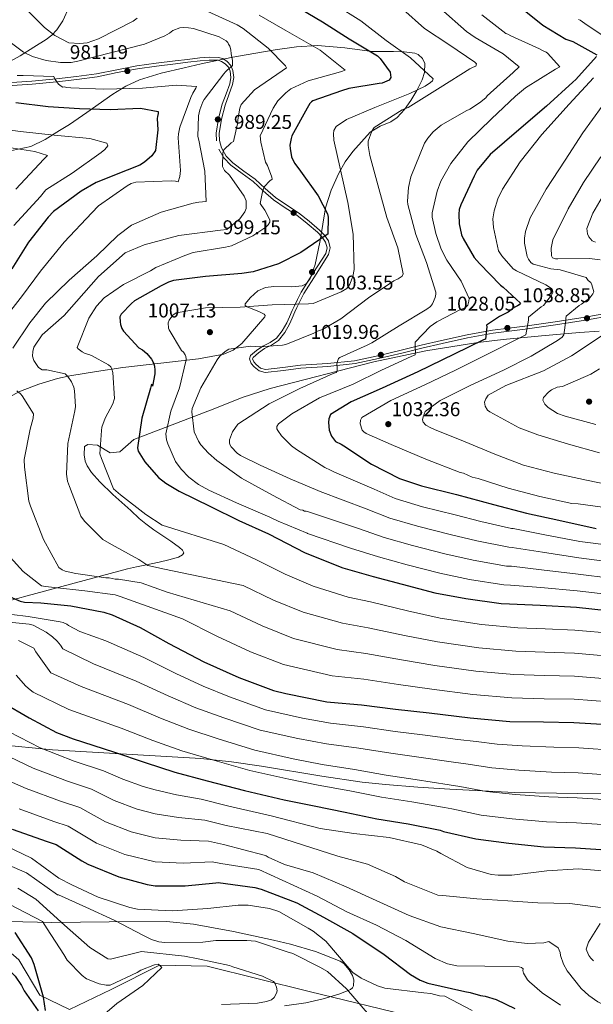
# Model space of a CAD drawing. Units: metres. Extents: x 634241 to 641133, y 4752879 to 4757642.
# Drawn here: x 634886 to 635173, y 4753512 to 4754005 of the extents above; entities that cross this region are included whole.
import ezdxf

# ---------------------------------------------------------------- set-up
doc = ezdxf.new("R2010")
doc.units = ezdxf.units.M
doc.header["$MEASUREMENT"] = 0
doc.linetypes.add('DGN Style 3', pattern=[120.2698, 85.907, -34.3628])
for name, color, linetype, lineweight in [('Nivel 11', 7, 'Continuous', 0), ('Nivel 21', 7, 'Continuous', 0), ('Nivel 35', 7, 'Continuous', 0), ('Nivel 4', 7, 'Continuous', 0), ('Nivel 41', 7, 'Continuous', 0), ('Nivel 5', 7, 'Continuous', 0), ('Nivel 57', 7, 'Continuous', 0), ('Nivel 7', 7, 'Continuous', 0)]:
    doc.layers.add(name, color=color, linetype=linetype, lineweight=lineweight)
doc.styles.add('Style-arial', font='arial.shx', dxfattribs={"bigfont": 'arialbig.shx'})

# ---------------------------------------------------------------- blocks, each defined once
blk = doc.blocks.new('5PATER_14')
at = {"layer": 'Nivel 7', "linetype": 'Continuous', "lineweight": 0}
h = blk.add_hatch(color=51, dxfattribs=at)
edge = h.paths.add_edge_path()
edge.add_ellipse((0, 0.01), major_axis=(-1.1, -1.11), ratio=0.999422, start_angle=0, end_angle=360)

msp = doc.modelspace()

# ---------------------------------------------------------------- linework, layer by layer
at = {"layer": 'Nivel 11', "color": 142, "linetype": 'DGN Style 3', "lineweight": 13}
msp.add_polyline3d([(634319.97, 4753696.85, 830.45), (634414.36, 4753692.93, 840), (634504.59, 4753686.12, 845.17), (634520.46, 4753674.32, 851.22), (634558.79, 4753652.66, 865), (634617.28, 4753634.51, 870), (634639.05, 4753625.89, 874.82), (634677.59, 4753604.56, 880), (634726.1, 4753584.14, 886.5), (634831.9, 4753556.97, 892.77), (634868.62, 4753548.8, 895.51), (634885.4, 4753534.28, 897.1), (634895.83, 4753516.59, 899.64), (634910.79, 4753509.33, 902.65), (634931.65, 4753519.31, 903.73), (634955.91, 4753531.61, 905), (634979.72, 4753531.1, 906.63), (635030.8, 4753518.43, 911.98), (635116.95, 4753497.56, 917.98), (635144.82, 4753485.14, 923.09)], dxfattribs=at)
at = {"layer": 'Nivel 21', "color": 7, "linetype": 'DGN Style 3', "lineweight": 0}
for points in [[(634854.11, 4753975.87, 975.86), (634864.09, 4753978.65, 978.89), (634874.07, 4753981.43, 981.93), (634879.01, 4753983.29, 983.43), (634886.01, 4753987.21, 985.54), (634892.89, 4753991.58, 987.48), (634899.09, 4753995.29, 988.7), (634901.96, 4753997.46, 989.23), (634904.47, 4754000.14, 989.94), (634907.41, 4754004.68, 991.22), (634910.69, 4754011.79, 993.13)], [(634993.06, 4753976.32, 984.31), (634992.7, 4753979.9, 983.62), (634991.66, 4753982.25, 983.4), (634989.81, 4753984.31, 983.29), (634987.64, 4753985.79, 983.24), (634985.32, 4753986.41, 983.15), (634980.73, 4753986.46, 982.45), (634976.12, 4753986.13, 981.65), (634969.91, 4753985.41, 981.01), (634963.7, 4753984.66, 980.59), (634954.13, 4753983.45, 980.33), (634944.57, 4753982.18, 980.36), (634934.44, 4753980.2, 981.09), (634924.32, 4753978.14, 981.5), (634914.34, 4753976.78, 980.82), (634904.32, 4753975.64, 980.08), (634891.88, 4753974.47, 979.49), (634879.45, 4753973.71, 978.64), (634870.12, 4753973.85, 977.63), (634860.86, 4753974.65, 976.59), (634854.11, 4753975.87, 975.86)], [(635182.22, 4753858.57, 1039.65), (635169.13, 4753856.2, 1036.16), (635154.09, 4753853.9, 1032.3), (635138.97, 4753851.71, 1028.88), (635130.88, 4753850.77, 1027.33), (635122.79, 4753849.76, 1025.84), (635109.97, 4753847.41, 1023.42), (635097.15, 4753844.54, 1021.1), (635087.04, 4753842.13, 1020.2), (635076.93, 4753839.71, 1019.6), (635065.31, 4753836.94, 1018.17), (635053.61, 4753834.42, 1016.76), (635040.08, 4753832.95, 1015.36), (635026.49, 4753832.13, 1014.1), (635017.75, 4753831.03, 1013.61), (635009.02, 4753830, 1013.07), (635006.56, 4753830.67, 1012.8), (635004.3, 4753832.46, 1012.53), (635003.13, 4753833.83, 1012.39), (635002.54, 4753835.31, 1012.26), (635002.81, 4753836.11, 1012.16), (635005.45, 4753838.4, 1011.45), (635008.47, 4753840.49, 1010.58), (635012.07, 4753842.29, 1009.84), (635015.52, 4753844.62, 1009.2), (635018.65, 4753848.62, 1009.54), (635020.93, 4753852.69, 1009.9), (635022.33, 4753855.8, 1008.54), (635023.68, 4753858.91, 1006.65), (635024.66, 4753861, 1005.95), (635026.36, 4753864.5, 1005.54), (635028.13, 4753868.06, 1005.15), (635034.32, 4753877.86, 1004.08), (635040.58, 4753887.59, 1002.87), (635041.38, 4753891, 1002.33), (635040.51, 4753894.4, 1001.72), (635038.48, 4753897.29, 1001.1), (635035.99, 4753899.84, 1000.47), (635030.84, 4753904.32, 999.91), (635025.57, 4753908.51, 999.41), (635019.74, 4753912.31, 997.5), (635013.95, 4753916.19, 995.71), (635008.84, 4753920.7, 994.91), (635003.81, 4753925.3, 994.11), (634998.21, 4753929.38, 993.27), (634992.54, 4753933.51, 992.41), (634989.33, 4753936.92, 991.7), (634986.94, 4753941.09, 990.94), (634985.87, 4753944.69, 990.47), (634985.78, 4753948.3, 989.98), (634986.96, 4753955.43, 988.41), (634988.74, 4753962.53, 986.75), (634990.61, 4753967.67, 985.9), (634992.48, 4753972.79, 985.08), (634993.06, 4753976.32, 984.31)]]:
    msp.add_polyline3d(points, dxfattribs=at)
at = {"layer": 'Nivel 21', "color": 7, "linetype": 'Continuous', "lineweight": 0}
for points in [[(634879.48, 4753972.22, 978.64), (634892, 4753972.99, 979.49), (634904.47, 4753974.16, 980.08), (634914.53, 4753975.3, 980.82), (634924.57, 4753976.67, 981.5), (634934.73, 4753978.74, 981.09), (634944.81, 4753980.71, 980.36), (634954.32, 4753981.97, 980.33), (634963.88, 4753983.18, 980.59), (634970.09, 4753983.93, 981.01), (634976.26, 4753984.65, 981.65), (634980.77, 4753984.97, 982.45), (634985.11, 4753984.93, 983.15), (634987.01, 4753984.41, 983.24), (634988.82, 4753983.18, 983.29), (634990.4, 4753981.43, 983.4), (634991.24, 4753979.52, 983.62), (634991.56, 4753976.37, 984.31), (634991.04, 4753973.17, 985.08), (634989.21, 4753968.18, 985.9), (634987.32, 4753962.96, 986.75), (634985.5, 4753955.74, 988.41), (634984.29, 4753948.4, 989.98), (634984.38, 4753944.66, 990.47)], [(634985.65, 4753940.35, 990.94), (634988.12, 4753936.03, 991.7), (634991.55, 4753932.38, 992.41), (634997.34, 4753928.17, 993.27), (635002.87, 4753924.15, 994.11), (635007.84, 4753919.59, 994.91), (635013.04, 4753915.01, 995.71), (635018.92, 4753911.07, 997.5), (635024.7, 4753907.3, 999.41), (635029.89, 4753903.18, 999.91), (635034.97, 4753898.76, 1000.47), (635037.33, 4753896.33, 1001.1), (635039.13, 4753893.77, 1001.72), (635039.85, 4753890.98, 1002.33), (635039.19, 4753888.18, 1002.87), (635033.06, 4753878.66, 1004.08), (635026.83, 4753868.79, 1005.15), (635025.03, 4753865.15, 1005.54), (635023.31, 4753861.64, 1005.95), (635022.32, 4753859.52, 1006.65), (635020.97, 4753856.4, 1008.54), (635019.6, 4753853.36, 1009.9), (635017.41, 4753849.45, 1009.54), (635014.49, 4753845.73, 1009.2), (635011.32, 4753843.58, 1009.84), (635007.71, 4753841.77, 1010.58), (635004.53, 4753839.57, 1011.45), (635001.53, 4753836.97, 1012.16), (635000.96, 4753835.28, 1012.26), (635001.83, 4753833.05, 1012.39), (635003.26, 4753831.38, 1012.53), (635005.87, 4753829.31, 1012.8), (635008.9, 4753828.48, 1013.07), (635017.93, 4753829.56, 1013.61), (635026.63, 4753830.65, 1014.1), (635040.2, 4753831.47, 1015.36), (635053.84, 4753832.95, 1016.76), (635065.64, 4753835.49, 1018.17), (635077.27, 4753838.27, 1019.6), (635087.39, 4753840.69, 1020.2), (635097.48, 4753843.09, 1021.1), (635110.27, 4753845.95, 1023.42), (635123.02, 4753848.29, 1025.84), (635131.06, 4753849.29, 1027.33), (635139.16, 4753850.23, 1028.88), (635154.31, 4753852.43, 1032.3), (635169.37, 4753854.73, 1036.16), (635182.49, 4753857.11, 1039.65)]]:
    msp.add_polyline3d(points, dxfattribs=at)
at = {"layer": 'Nivel 35', "color": 92, "linetype": 'DGN Style 3', "lineweight": 0}
for points in [[(634881.82, 4753939.79, 967.46), (634891.33, 4753941.79, 969.4), (634898.61, 4753945.3, 971.74), (634905.83, 4753949.7, 974.02), (634910.79, 4753952.82, 975.23), (634919.41, 4753958.86, 977.51), (634932.44, 4753968.01, 981.87), (634939.07, 4753971.97, 983.29), (634945.82, 4753975.14, 983.34), (634956.73, 4753978.49, 983.31), (634968.17, 4753981.14, 983.8), (634976.83, 4753983.11, 984.6), (634985.46, 4753984.99, 986.54), (634992.61, 4753986.43, 988.26), (635003.1, 4753988.37, 991.06), (635013.81, 4753990.18, 993.89), (635024.47, 4753991.7, 996.7), (635035.12, 4753992.33, 998.69), (635048.77, 4753991.14, 1001.33), (635062.4, 4753989.36, 1003.42), (635073.09, 4753989.27, 1006.77), (635078.45, 4753989.21, 1008.31), (635083.81, 4753988.54, 1009.1), (635085.51, 4753987.82, 1009.2), (635087.65, 4753985.82, 1009.19), (635088.77, 4753983.39, 1008.9), (635088.64, 4753978.78, 1007.85), (635087.55, 4753975.21, 1007.02), (635084.9, 4753969.87, 1008.22), (635081.73, 4753964.77, 1010.95), (635078.63, 4753960.27, 1013.19), (635075.03, 4753956.27, 1013.6), (635071.84, 4753954.14, 1013.63), (635066.45, 4753951.87, 1013.4), (635061.5, 4753948.89, 1012.95), (635052.7, 4753939.31, 1010.59), (635048.97, 4753934.03, 1009.11), (635045.73, 4753928.35, 1007.69)], [(635045.73, 4753928.35, 1007.69), (635041.85, 4753919.86, 1005.64), (635039.13, 4753911.07, 1003.39), (635037.67, 4753902.84, 1003.37), (635036.33, 4753894.58, 1003.44), (635035.43, 4753889.73, 1004.64), (635033.85, 4753882.55, 1006.01), (635031.45, 4753875.53, 1007.23), (635029.61, 4753873.1, 1007.45), (635027.3, 4753871.94, 1007.32), (635022.15, 4753871.38, 1006.81), (635013.22, 4753871.62, 1005.84), (635008.91, 4753871.08, 1005.63), (635005.12, 4753869.41, 1005.94), (635001.49, 4753866.12, 1006.82), (634998.86, 4753862.92, 1007.69), (634998.87, 4753862.07, 1007.93), (634999.77, 4753861.36, 1008.15), (635005.93, 4753858.92, 1008.86), (635008.38, 4753857.69, 1009.21), (635008.88, 4753857.07, 1009.38), (635008.67, 4753856.42, 1009.53), (635004.54, 4753851.52, 1010.67), (634997.11, 4753843.1, 1012.62), (634992.79, 4753839.73, 1013.38), (634988.04, 4753837.72, 1013.22), (634975.44, 4753835.42, 1010.14), (634956.54, 4753833.25, 1004.2)], [(634839.26, 4753703.08, 964.42), (634889.57, 4753716.62, 979.52), (634939.86, 4753730.07, 990.58), (634944.37, 4753731.16, 991.44), (634948.51, 4753732.05, 992.76), (634955.68, 4753733.5, 993.79), (634960.52, 4753734.58, 994.33), (634963.58, 4753735.41, 994.75), (634965.45, 4753736.05, 995.03), (634967.4, 4753737.09, 995.41), (634968.12, 4753738.24, 995.73), (634967.44, 4753739.47, 995.97), (634965.86, 4753740.91, 996.18), (634961.48, 4753744.05, 996.59), (634953.09, 4753749.67, 997.1), (634949.05, 4753752.61, 997.16), (634945.71, 4753755.44, 997.33), (634941.43, 4753759.38, 997.44), (634932.47, 4753767.4, 997.58), (634925.91, 4753773.78, 996.84), (634921.87, 4753778.46, 996.34), (634919.66, 4753781.77, 996.07), (634918.6, 4753784.08, 995.9), (634918.19, 4753787.19, 995.73), (634918.36, 4753791.39, 995.71), (634919.93, 4753792.45, 996.18), (634924.75, 4753792.05, 997.65), (634931.16, 4753788.31, 999.46), (634935.99, 4753788.75, 1000.71), (634943.04, 4753794.92, 1002.5), (634983.53, 4753810.53, 1015.28), (634997.25, 4753815.97, 1016.74), (635011.32, 4753820.46, 1017.36), (635063.2, 4753833.85, 1021.6), (635089.25, 4753839.41, 1024.79), (635115.36, 4753843.58, 1028.11), (635128.09, 4753845.06, 1031.05), (635147.27, 4753846.9, 1035.55), (635166.26, 4753848.47, 1040.21), (635176.1, 4753849.16, 1042.78)], [(634956.54, 4753833.25, 1004.2), (634937.53, 4753831.01, 999.56), (634924.25, 4753829.02, 996.45), (634910.97, 4753826.87, 993.48), (634904.73, 4753825.53, 992.08), (634895.42, 4753822.66, 990.57), (634886.18, 4753819.15, 988.43), (634880.07, 4753816.02, 986.98)], [(635197.29, 4753617.38, 965.06), (635165.45, 4753617.54, 963.97), (635133.62, 4753618.06, 963.53), (635101.4, 4753619.7, 962.24), (635085.29, 4753620.73, 961.51), (635069.19, 4753622.03, 961.02), (635057.46, 4753623.31, 960.66), (635037.18, 4753626.25, 960.34), (635007.01, 4753631.22, 959.73), (634991.88, 4753633.41, 958.88), (634976.62, 4753635.07, 957.64), (634939.4, 4753637.37, 953.57), (634902.23, 4753639.4, 948.78), (634873.97, 4753642.21, 944.14)], [(634880.26, 4753553.49, 904.23), (634902, 4753552.91, 910.39), (634930.67, 4753553.24, 917.61), (634959.33, 4753553.37, 921.34), (634972.86, 4753552.13, 920.93), (634992.94, 4753548.43, 919.39), (635012.99, 4753544.09, 919.06), (635021.52, 4753542.13, 919.48), (635034.07, 4753538.35, 920.43), (635046.47, 4753533.53, 922.57), (635048.23, 4753532.42, 922.9), (635050.99, 4753529.24, 922.87), (635052.51, 4753526.34, 922.25), (635053.17, 4753524.15, 921.42), (635053.13, 4753521.27, 920.28), (635052.56, 4753520.19, 919.73), (635051.55, 4753519.43, 919.04), (635046.2, 4753517.25, 918.64), (635037.81, 4753514.69, 918.43), (635029.21, 4753512.77, 918.12), (635018.44, 4753511.28, 917.06)]]:
    msp.add_polyline3d(points, dxfattribs=at)
at = {"layer": 'Nivel 4', "color": 30, "linetype": 'Continuous', "lineweight": 30, "flags": 128}
for points, elevation in [([(635019.13, 4754015.06), (635037.53, 4754004.19), (635050.89, 4753995.66), (635065.08, 4753987.15), (635066.44, 4753985.86), (635071.46, 4753979.06), (635071.71, 4753976.25), (635070.93, 4753974.9), (635067.49, 4753973.47), (635066, 4753973.25), (635050.67, 4753970.79), (635047.05, 4753969.68), (635032.63, 4753964.59), (635031.98, 4753964.08), (635031.18, 4753963.22), (635029.92, 4753961.03), (635022.23, 4753947.03), (635021.77, 4753945.69), (635021.21, 4753942.36), (635021.27, 4753940.71), (635022.06, 4753936.59), (635022.6, 4753935.11), (635023.65, 4753933.15), (635026.59, 4753929.43), (635035.43, 4753916.95), (635040.02, 4753907.97), (635040.4, 4753906.33), (635040.16, 4753897.87), (635039.35, 4753897.34), (635026.69, 4753888.66), (635015.43, 4753883.01), (635002.79, 4753878.97), (634997.18, 4753878.13), (634979, 4753876.58), (634962.82, 4753874.58), (634960.35, 4753873.84), (634956.77, 4753871.91), (634943.41, 4753864.37), (634941.79, 4753863.16), (634936.65, 4753857.69), (634936.03, 4753856.35), (634936.11, 4753853.87), (634936.32, 4753852.55), (634937.04, 4753850.58), (634937.91, 4753849.28), (634945.46, 4753840.89), (634947.32, 4753839.79), (634949.53, 4753838.04), (634951.94, 4753835.13), (634952.82, 4753833.33), (634953.37, 4753831.69)], 1000), ([(635136.05, 4754012.06), (635147.95, 4754002.48), (635159.44, 4753995.54), (635162.96, 4753994.33), (635174.93, 4753987.74)], 1025), ([(635174.79, 4753986.9), (635164.54, 4753975.31), (635162.93, 4753973.94), (635149.71, 4753961.93), (635135.99, 4753950.06), (635121.62, 4753937.68), (635115.06, 4753929.86), (635113.5, 4753926.82), (635106.81, 4753912.53), (635106.06, 4753910.19), (635105.8, 4753907.86), (635106.11, 4753903.06), (635107.28, 4753897.46), (635108, 4753895.66), (635113.6, 4753886.05), (635116.18, 4753883.15), (635126.8, 4753872.21), (635128.15, 4753871.25), (635136.69, 4753863.23), (635136.05, 4753862.38), (635135.24, 4753861.86), (635133.6, 4753861.15), (635130.53, 4753858.73), (635126.29, 4753856.61), (635119.79, 4753852.27), (635119.81, 4753851.44), (635119.18, 4753845.29), (635118.19, 4753844.92), (635103.5, 4753837.67), (635085.38, 4753828.82), (635067.4, 4753820.64), (635051.86, 4753813.86), (635041.62, 4753807.41), (635040.69, 4753805.23), (635040.58, 4753803.4), (635040.87, 4753799.6), (635042.12, 4753796.65), (635044.03, 4753793.89), (635046.88, 4753792.66), (635048.24, 4753791.71), (635062.12, 4753782.52), (635076.1, 4753775.33), (635087.15, 4753771.69), (635104.69, 4753767.43), (635123.24, 4753762.37), (635139.78, 4753758.08), (635155.97, 4753754.6), (635174.66, 4753750.37)], 1025), ([(634883.8, 4753963.79), (634900.11, 4753961.81), (634915.72, 4753960.8), (634931.15, 4753960.29), (634946.38, 4753960.93), (634955.22, 4753959.21), (634955.25, 4753958.22), (634954.8, 4753956.71), (634954.67, 4753955.71), (634955.01, 4753950.09), (634953.83, 4753939.77), (634952.09, 4753937.07), (634948.38, 4753933.81), (634945.94, 4753932.4), (634939.72, 4753929.89), (634924.16, 4753923.77), (634916.67, 4753919.4), (634902.74, 4753909.19), (634900.01, 4753906.28), (634890.28, 4753893.88), (634881.91, 4753880.53)], 975), ([(634953.37, 4753831.69), (634953.6, 4753829.71), (634953.49, 4753827.88), (634952.36, 4753821.72), (634951.83, 4753822.69), (634951.39, 4753820.69), (634947.05, 4753805.64), (634944.86, 4753790.82), (634945.24, 4753789.17), (634945.95, 4753787.71), (634948.56, 4753783.81), (634955.43, 4753775.9), (634959, 4753773.03), (634965.76, 4753769.09), (634981.41, 4753761.45), (634995.55, 4753754.43), (635010.51, 4753747.61), (635028.87, 4753738.23), (635047.67, 4753730.69), (635062.89, 4753726.36), (635077.43, 4753722.5), (635093.8, 4753718.2), (635109.31, 4753715.2), (635127.12, 4753712.77), (635131.27, 4753712.57), (635146.54, 4753711.88), (635164.81, 4753710.95), (635180.11, 4753709.27)], 1000), ([(634881.04, 4753716.08), (634886.08, 4753713.91), (634888.25, 4753713.48), (634896.39, 4753713.07)], 975), ([(634896.39, 4753713.07), (634911.52, 4753711.55), (634928.02, 4753708.42), (634932.21, 4753707.06), (634946.16, 4753700.69), (634960.5, 4753692.68), (634978.02, 4753683.61), (634995.67, 4753675.71), (635012.95, 4753669.12), (635019.13, 4753667.65), (635039.64, 4753663.48), (635041.63, 4753663.38), (635057.09, 4753662.03), (635074.06, 4753659.91), (635091.03, 4753657.95), (635111.5, 4753655.43), (635131.44, 4753653.73), (635148.36, 4753653.42), (635163.45, 4753653.23), (635180.55, 4753652.1)], 975), ([(634877.38, 4753663.16), (634890.55, 4753655.45), (634904.2, 4753648.08), (634912.58, 4753645.03), (634932.84, 4753638.53), (634948.76, 4753633.05), (634963.49, 4753628.21), (634979.71, 4753623.9), (634998.42, 4753619.01), (635018.29, 4753614.49), (635033.3, 4753611.47), (635048.98, 4753608.15), (635064.83, 4753604.83), (635080.49, 4753602.33), (635096.5, 4753599.18), (635098.18, 4753598.57), (635114.37, 4753594.93), (635130.85, 4753592.62), (635148.47, 4753590.85), (635164.4, 4753590.35), (635182.01, 4753589.23)], 950), ([(634882, 4753599.66), (634899.59, 4753593.57), (634904.12, 4753592.05), (634916.97, 4753583.83), (634920.01, 4753582.11), (634935.45, 4753575.79), (634949.66, 4753571.92), (634953.65, 4753571.38), (634968.74, 4753571.35), (634984.11, 4753572.82), (634985.26, 4753573.02), (635003.57, 4753570.44), (635006.75, 4753569.71), (635024.7, 4753562.81), (635038.01, 4753555.6), (635052.69, 4753547.43), (635068.43, 4753536.98), (635081.67, 4753526.95), (635086.56, 4753524.12), (635090.26, 4753522.58), (635108.95, 4753518.35), (635111.62, 4753517.93), (635116.64, 4753516.43), (635119.13, 4753516.01), (635124.49, 4753514.35), (635133.91, 4753509.84)], 925), ([(634661.51, 4753565.78), (634665.12, 4753564.59), (634686.21, 4753557.95), (634706.43, 4753552.94), (634722.94, 4753549.48), (634742.77, 4753546.11), (634758.1, 4753543.44), (634777.06, 4753541.54), (634792.07, 4753538.52), (634807.37, 4753537.01), (634823.3, 4753536.18), (634839.4, 4753535.68), (634857.34, 4753534.41), (634873.83, 4753531.78), (634876.5, 4753531.03), (634879.7, 4753529.47), (634881.4, 4753528.2), (634883.62, 4753526.11), (634886.75, 4753521.41), (634887.99, 4753518.79), (634895.1, 4753508.73)], 900), ([(634898.74, 4753508.85), (634897.7, 4753515.61), (634893.05, 4753531.88), (634891.79, 4753535.32), (634883.6, 4753547.99)], 900)]:
    msp.add_lwpolyline(points, dxfattribs=dict(at, elevation=elevation))
at = {"layer": 'Nivel 5', "color": 30, "linetype": 'Continuous', "lineweight": 0, "flags": 128}
for points, elevation in [([(634886.43, 4754013.17), (634898.28, 4754001.35), (634903.45, 4753997.34), (634910.52, 4753993.73), (634915.92, 4753993.38), (634919.57, 4753993.66), (634925.25, 4753995.75), (634942.72, 4754004.47), (634944.76, 4754006.1)], 990), ([(634978.22, 4754010.27), (634994.81, 4754002.78), (634997.83, 4754000.79), (635010.31, 4753991.08), (635018.94, 4753982.13), (635019.49, 4753981.1), (635017.27, 4753979.64), (635003.47, 4753970.16), (634996.74, 4753962.82), (634996.1, 4753960.89), (634995.07, 4753955.11), (634994.96, 4753953.02), (634992.97, 4753944.26), (634991.77, 4753943.53), (634988.05, 4753940.11), (634987.57, 4753938.52), (634987.44, 4753931.73), (634988.37, 4753929.67), (634990.88, 4753927.32), (634998.34, 4753916.93), (634999.28, 4753914.53), (634999.23, 4753910.7), (634998.59, 4753908.94), (634996.08, 4753905.55), (634989.64, 4753900.13), (634986.51, 4753899.86), (634965.54, 4753897.12), (634948.11, 4753892.41), (634938.67, 4753888.46), (634925.32, 4753876.63), (634910.67, 4753859.93), (634908.14, 4753857.06), (634897.13, 4753847.33), (634892.97, 4753841.28), (634892.35, 4753839), (634892.24, 4753836.73), (634892.84, 4753834.49), (634895.2, 4753831.09), (634897.15, 4753829.93), (634899.42, 4753829.82), (634908.53, 4753827.84), (634909.96, 4753826.5), (634911.79, 4753823.77), (634912.91, 4753821.19), (634913.32, 4753819.29), (634913.73, 4753811.47), (634913.45, 4753809.38), (634909.96, 4753792.91), (634909.22, 4753777.58)], 990), ([(635043.84, 4754012.7), (635056.69, 4754004.65), (635069.42, 4753994.93), (635081.63, 4753986.19), (635093.06, 4753975.61), (635092.6, 4753974.6), (635091.63, 4753973.74), (635089.03, 4753972), (635081.35, 4753968.28), (635063.83, 4753961.27), (635049.6, 4753955.2), (635044.41, 4753951.72), (635043.31, 4753949.7), (635043.03, 4753948.03), (635043.29, 4753944.89), (635046.57, 4753930.07), (635050.23, 4753913.61), (635052.87, 4753897.78), (635053.42, 4753880.06), (635052.7, 4753876.56), (635051.17, 4753872.7), (635049.74, 4753870.66), (635046.97, 4753868.92), (635032.9, 4753863.01), (635030.58, 4753862.94), (635012.37, 4753862.38), (634996.32, 4753861.21), (634978.93, 4753860.84), (634964.25, 4753858.4), (634962.47, 4753857.18), (634960.71, 4753854.81), (634960.26, 4753853.47), (634960.35, 4753850.65), (634960.7, 4753849.83), (634966.82, 4753839.58), (634967.85, 4753838.62), (634968.72, 4753837.32), (634969.07, 4753836.5), (634969.28, 4753835.35), (634969.15, 4753834.18), (634965.91, 4753820.82), (634961.47, 4753809.08), (634959, 4753797.73), (634959.43, 4753794.76), (634959.99, 4753792.79), (634963.91, 4753783.96), (634966.68, 4753780.07), (634970.62, 4753776.05), (634975.37, 4753772.38), (634980.6, 4753769.56), (634994.39, 4753763.19), (635011.19, 4753756.09), (635012.2, 4753755.45)], 1005), ([(635077.79, 4754010.49), (635088.73, 4754000.94), (635100.81, 4753992.92), (635113.85, 4753984.04), (635114.71, 4753983.24), (635114.42, 4753981.91), (635113.1, 4753981.53), (635111.31, 4753980.65), (635096.51, 4753971.24), (635080.41, 4753961.29), (635077.47, 4753960.04), (635063.48, 4753951.32), (635062.21, 4753949.45), (635060.38, 4753944.43), (635060.45, 4753942.27), (635061.27, 4753937.16), (635065.75, 4753920.72), (635069.86, 4753906.1), (635075.3, 4753891.01), (635078.02, 4753878), (635077.39, 4753876.82), (635075.45, 4753875.44), (635073.33, 4753874.38), (635060.66, 4753865.86), (635046.73, 4753855.32), (635037.61, 4753850.06), (635034.99, 4753849.15), (635033.19, 4753848.27), (635019.11, 4753842.53), (635017.47, 4753842.15), (635005.89, 4753841.29), (635004.22, 4753841.57), (635001.57, 4753841.65), (634990.68, 4753840.15), (634988.72, 4753839.1), (634986.14, 4753836.7), (634984.71, 4753834.83), (634976.52, 4753820.82), (634972.2, 4753810.41), (634972.09, 4753808.75), (634973.23, 4753798.84), (634975.36, 4753794.1), (634976.58, 4753792.31)], 1010), ([(635096.88, 4754010.68), (635109.66, 4753999.3), (635114.07, 4753996.29), (635128.08, 4753988.11), (635136.07, 4753981.72), (635133.01, 4753978.81), (635120.11, 4753967.14), (635119.31, 4753966.12), (635116.24, 4753963.54), (635111.37, 4753960.4), (635109.57, 4753959.68), (635097.02, 4753952.5), (635092.99, 4753949.06), (635090.26, 4753945.99), (635088.68, 4753943.45), (635081.75, 4753926.5), (635080.59, 4753921.16), (635080.14, 4753914.35), (635080.35, 4753912.7), (635084.3, 4753897.73), (635089.71, 4753883.65), (635094.32, 4753868.71), (635094.35, 4753867.71), (635094.07, 4753866.05), (635092.67, 4753862.85), (635091.72, 4753861.5), (635089.77, 4753860.28), (635075.94, 4753851.89), (635062.28, 4753843.35), (635059.99, 4753842.28), (635046.26, 4753836.05), (635045.62, 4753835.53)], 1015), ([(635005.89, 4754007.6), (635018.83, 4754000), (635036.37, 4753989.93), (635048.86, 4753980.05), (635047.14, 4753979.3), (635045.41, 4753978.9), (635030.41, 4753974.6), (635021.65, 4753970.68), (635019.11, 4753968.69), (635015.23, 4753964.56), (635012.9, 4753961.01), (635006.38, 4753947.06), (635006.65, 4753943.94), (635009.05, 4753933.92), (635009.97, 4753932.21), (635012.24, 4753926.36), (635012.27, 4753925.32), (635011.08, 4753924.59), (635008.39, 4753921.55), (635007.42, 4753919.08), (635006.39, 4753913.13), (635006.94, 4753912.11), (635008.57, 4753909.89), (635011.16, 4753904.93), (635011.2, 4753903.89), (635010.37, 4753902.47), (635009.19, 4753901.39), (635002.71, 4753897.01), (634991.9, 4753891.98), (634988.96, 4753891.36), (634972.69, 4753888.6), (634968.56, 4753887.08), (634953.96, 4753881.05), (634951.4, 4753879.41), (634937.87, 4753872.55), (634928.15, 4753865.99), (634924.28, 4753861.69), (634920.47, 4753855.66), (634914.66, 4753841.03), (634915.2, 4753840.35), (634917.16, 4753838.85), (634918.58, 4753838.02), (634920.51, 4753837.56), (634921.74, 4753837.08), (634930.24, 4753832.29), (634931.49, 4753831.29)], 995), ([(635117.4, 4754007.76), (635129.47, 4753998.35), (635130.47, 4753998.05), (635131.99, 4753997.27), (635146.28, 4753990.75), (635147.8, 4753989.81), (635149.65, 4753989.04), (635150.32, 4753988.56), (635156.51, 4753981.62), (635154.22, 4753980.56), (635139.26, 4753971.14), (635134.25, 4753967.01), (635122.17, 4753955.53), (635110.43, 4753944.06), (635101.81, 4753933.18), (635096.78, 4753924.41), (635094.95, 4753919.38), (635092.47, 4753908.53), (635092.53, 4753906.37), (635094.28, 4753898.14), (635097.01, 4753890.27), (635099.84, 4753884.72), (635106.95, 4753874.33), (635111.03, 4753865.67), (635110.91, 4753864.18), (635110.31, 4753862.17), (635109.35, 4753861.31), (635108.21, 4753860.61), (635106.73, 4753860.07), (635094.82, 4753853.9), (635091.58, 4753851.64), (635084.03, 4753843.78), (635083.96, 4753840.63), (635084.18, 4753838.98), (635083.9, 4753837.31), (635081.93, 4753836.59), (635067.06, 4753829.67), (635052.86, 4753822.59), (635036, 4753815.77), (635022.15, 4753807.88), (635015.52, 4753802.71), (635014.73, 4753801.52), (635014.59, 4753800.35), (635015.12, 4753799.38), (635017.03, 4753796.78), (635021.99, 4753791.8), (635024.53, 4753789.89), (635038.74, 4753780.88), (635041.59, 4753779.64), (635043.62, 4753778.55), (635063.43, 4753769.99), (635073.99, 4753765.36), (635087.71, 4753761.25), (635104.03, 4753757.17), (635116.81, 4753753.93), (635132.25, 4753750.31), (635133.11, 4753750.27), (635148.14, 4753747.33), (635166.47, 4753743.9), (635183.65, 4753741.59)], 1020), ([(635165.82, 4754005.37), (635166.7, 4754005.05), (635169.02, 4754003.39), (635181.63, 4753994.9)], 1030), ([(634879.12, 4753995.49), (634887.67, 4753988.97), (634892.26, 4753986.85), (634899.11, 4753984.8), (634906.28, 4753983.81), (634911.67, 4753983.8), (634914.96, 4753984.42), (634932.05, 4753988.78), (634948.28, 4753992.94), (634958.58, 4753997.26), (634960.81, 4753998.55), (634961.65, 4753999.27), (634962.51, 4753999.82), (634966.12, 4754001.15), (634967.68, 4754001.37), (634970.47, 4754001.28), (634972.92, 4754000.84), (634985.75, 4753996.71), (634989.29, 4753994.73), (634990.18, 4753993.89), (634990.39, 4753993.03), (634991.11, 4753992), (634991.69, 4753990.11), (634991.75, 4753988.19), (634992.38, 4753984.91), (634992.46, 4753982.13), (634991.61, 4753981.58), (634988.9, 4753979.23), (634988.06, 4753978.16), (634978.19, 4753965.33), (634977.54, 4753964.09), (634976.09, 4753960.04), (634975.49, 4753957.07), (634975.11, 4753946.79), (634975.52, 4753944.89), (634978.61, 4753929.32), (634979.26, 4753914.2), (634975.61, 4753913.92), (634972.67, 4753913.3), (634956.63, 4753908.8), (634941.87, 4753902.26), (634935.07, 4753897.17), (634924.42, 4753886.93), (634910.53, 4753874.84), (634898.7, 4753863.33), (634890.83, 4753853.35), (634882.35, 4753840.73)], 985), ([(634884.63, 4753977.27), (634887.59, 4753977.36), (634902.91, 4753976.79), (634903.66, 4753975.25), (634905.29, 4753973.04), (634906.54, 4753972.03), (634907.43, 4753971.54), (634908.3, 4753971.56), (634909.35, 4753971.25), (634911.44, 4753971.14), (634927.99, 4753970.43), (634947.29, 4753971.03), (634964.47, 4753972.43), (634974.41, 4753971.87), (634974.09, 4753970.99), (634972.6, 4753968.51), (634971.63, 4753966.22), (634966, 4753951.43), (634965.4, 4753948.1), (634965.29, 4753946.01), (634966.32, 4753929.69), (634966.07, 4753926.72), (634965.28, 4753924.09), (634963.88, 4753924.39), (634961.79, 4753924.5), (634944.05, 4753923.95), (634941.64, 4753923.18), (634939.59, 4753922.07), (634925.28, 4753912.06), (634921.91, 4753908.47), (634908.1, 4753893.78), (634896.19, 4753879.31), (634887.18, 4753867.03), (634875.29, 4753852.04)], 980), ([(635173.34, 4753976.2), (635161.22, 4753962.95), (635147.43, 4753947.73), (635136.54, 4753934), (635127.74, 4753920.32), (635125.46, 4753915.55), (635123.55, 4753909.58), (635122.98, 4753905.56), (635123.29, 4753901.22), (635125.74, 4753889.46), (635127.39, 4753886.9), (635133.15, 4753880.47), (635134.75, 4753879.48), (635149.41, 4753872.45), (635152.25, 4753870.62), (635152.8, 4753869.77), (635153.01, 4753868.56), (635152.36, 4753867.32), (635148.34, 4753862.15), (635147.15, 4753861.42), (635140.7, 4753856.17), (635140.74, 4753854.78), (635139.4, 4753847.43), (635135.8, 4753845.58), (635119.87, 4753837.6), (635104.11, 4753829.63), (635088.85, 4753822.37), (635071.86, 4753814.54), (635057.34, 4753805.91), (635056.51, 4753804.67), (635056.39, 4753802.75), (635057.36, 4753799.65), (635058.25, 4753798.8), (635059.5, 4753797.97), (635072.02, 4753792.44), (635089.3, 4753785.15), (635106.57, 4753778.38), (635108.14, 4753778.08), (635112.55, 4753776.13), (635115.53, 4753775.35), (635130.65, 4753770.6), (635146.44, 4753766.39), (635162.55, 4753762.89), (635165.69, 4753762.64), (635184.04, 4753760.25)], 1030), ([(635177.61, 4753961.89), (635167.93, 4753948.54), (635159.14, 4753934.87), (635149.67, 4753920.31), (635141.59, 4753905.96), (635139.19, 4753899.1), (635138.77, 4753895.78), (635138.85, 4753893.35), (635140.1, 4753886.6), (635140.84, 4753885.23), (635141.93, 4753883.7), (635143.17, 4753882.87), (635144.41, 4753882.39), (635151.95, 4753880.53), (635156.66, 4753879.98), (635169.66, 4753876.03), (635170.75, 4753874.68), (635172, 4753873.67), (635172.55, 4753872.47), (635173.54, 4753868.85), (635173.04, 4753867.96), (635171.54, 4753866), (635170.01, 4753864.73), (635168.82, 4753864), (635167.29, 4753862.74), (635166.09, 4753862), (635159.64, 4753856.76), (635159.51, 4753855.54), (635159.54, 4753854.49), (635158.55, 4753847.33), (635157.71, 4753846.26), (635155.32, 4753844.62), (635142.17, 4753836.73), (635128.29, 4753829.69), (635111.48, 4753822.03), (635096.57, 4753814.43), (635088.91, 4753808.98), (635087.95, 4753806.34), (635087.65, 4753804.76), (635088.04, 4753803.55), (635089.3, 4753802.2), (635091.78, 4753800.71), (635093.72, 4753799.9), (635109.05, 4753793.77), (635123.85, 4753787.61), (635138.29, 4753782.14), (635153.56, 4753778.09), (635169.85, 4753774.6), (635185.26, 4753771.42)], 1035), ([(634868.05, 4753951.65), (634886.22, 4753949.25), (634903.16, 4753947.34), (634920.95, 4753945.81), (634929.55, 4753943.46), (634929.94, 4753942.08), (634928.43, 4753940.29), (634926.57, 4753938.67), (634912.1, 4753928.3), (634898.96, 4753920.07), (634896.28, 4753916.68), (634882.94, 4753902.17)], 970), ([(634878.28, 4753941.52), (634893.32, 4753939.21), (634899.82, 4753937.15), (634897.96, 4753935.35), (634883.81, 4753920.29)], 965), ([(635177, 4753936.64), (635168.36, 4753923.67), (635160.59, 4753910.55), (635152.89, 4753895), (635152.15, 4753890.81), (635152.27, 4753886.98), (635152.82, 4753885.95), (635154.23, 4753885.47), (635155.45, 4753885.51), (635171.28, 4753885.65), (635176.69, 4753884.95)], 1040), ([(635179.95, 4753920.38), (635173.01, 4753908.33), (635169.94, 4753900.58), (635170.37, 4753897.98), (635170.94, 4753896.43), (635172.75, 4753894.4), (635174.33, 4753893.75)], 1045), ([(635178.21, 4753847.41), (635162.35, 4753836.83), (635148.31, 4753829.43), (635129.4, 4753822.06), (635120.5, 4753817.09), (635119.34, 4753815.31), (635118.69, 4753813.73), (635119.11, 4753811.65), (635120.21, 4753809.6), (635121.46, 4753808.77), (635136.15, 4753800.87), (635145.48, 4753797.33), (635160.76, 4753792.59), (635176.39, 4753788.2)], 1040), ([(634931.49, 4753831.29), (634932.04, 4753830.26), (634932.45, 4753828.53), (634933.37, 4753815.51), (634932.41, 4753812.87), (634928.63, 4753805.62), (634927.03, 4753801.05), (634926.73, 4753799.47), (634926.05, 4753787.79), (634926.82, 4753785.38), (634932.86, 4753770.26), (634936.26, 4753767.23), (634949.09, 4753757.36), (634957.26, 4753752.05), (634988.19, 4753742.26), (635004.42, 4753734.6), (635018.85, 4753727.45), (635032.93, 4753721.5), (635050.33, 4753716.03), (635061.57, 4753713.54), (635080.22, 4753709.07), (635096.53, 4753705.51), (635117.25, 4753702.22), (635135.44, 4753700.61), (635149.19, 4753700.07), (635164.04, 4753699.43), (635183.56, 4753697.67)], 995), ([(635045.62, 4753835.53), (635045, 4753834.02), (635044.71, 4753832.85), (635044.94, 4753830.71), (635044.82, 4753829.21), (635044.34, 4753828.53), (635042.87, 4753827.99), (635026.19, 4753820.51), (635010.85, 4753812.74), (634995.08, 4753802.64), (634992.39, 4753798.74), (634991.02, 4753794.72), (634990.9, 4753793.23), (634991.09, 4753792.4), (634991.79, 4753791.27), (634994.71, 4753788.04), (634996.4, 4753786.93), (635006.33, 4753782.1), (635021.29, 4753775.27), (635035.23, 4753769.41), (635036.41, 4753768.95), (635059.49, 4753760.17), (635071.22, 4753755.61), (635085.14, 4753751.56), (635101.47, 4753747.43), (635114.93, 4753744.25), (635130.97, 4753740.93), (635132.65, 4753740.84), (635147.74, 4753738.47), (635166.06, 4753735.66), (635182.77, 4753733.51)], 1015), ([(635176.3, 4753830.3), (635172.03, 4753827.73), (635157.78, 4753821.55), (635155.18, 4753821.12), (635152.26, 4753819.81), (635150.73, 4753818.72), (635148.21, 4753816.03), (635147.9, 4753814.63), (635149.01, 4753812.58), (635150.62, 4753811.06), (635155.24, 4753807.9), (635159.11, 4753806.63), (635174.55, 4753802.41)], 1045), ([(634884.4, 4753819.39), (634886.19, 4753817.88), (634887.09, 4753816.86), (634892.77, 4753807.82), (634892.49, 4753805.55), (634891.09, 4753800.11), (634888.08, 4753784.88), (634888.2, 4753781.05), (634890.47, 4753764.07), (634891.25, 4753761.48), (634897.68, 4753744.81), (634905.42, 4753730.78), (634907.03, 4753729.61), (634908.61, 4753728.96), (634913.87, 4753727.73)], 985), ([(634976.58, 4753792.31), (634980.35, 4753788.12), (634984.61, 4753784.44), (634996.99, 4753775.54), (635012.5, 4753767.07), (635026.32, 4753759.71), (635027.65, 4753759.58), (635028.5, 4753759.11), (635029.33, 4753758.97), (635030, 4753758.82), (635055.55, 4753750.34), (635068.44, 4753745.86), (635082.57, 4753741.87), (635098.92, 4753737.69), (635113.06, 4753734.57), (635129.69, 4753731.54), (635132.19, 4753731.42), (635147.34, 4753729.61), (635165.64, 4753727.42), (635181.88, 4753725.43)], 1010), ([(634909.22, 4753777.58), (634909.85, 4753774.12), (634910.8, 4753771.36), (634916.48, 4753756.57), (634918.3, 4753754.02), (634927.46, 4753744.91), (634931.89, 4753742.26), (634945.52, 4753734.85), (634949.96, 4753731.86), (634958.35, 4753730.03), (634997.82, 4753721.85), (635013.05, 4753714.52), (635027.94, 4753708.4), (635047.65, 4753702.9), (635060.45, 4753700.66), (635078.68, 4753696.78), (635095.15, 4753693.62), (635115.81, 4753690.52), (635134.44, 4753688.89), (635148.99, 4753688.41), (635163.89, 4753687.88), (635182.81, 4753686.28)], 990), ([(635012.2, 4753755.45), (635015.39, 4753754.06), (635029.83, 4753748.05), (635030.01, 4753747.88), (635051.61, 4753740.52), (635065.66, 4753736.11), (635080, 4753732.18), (635096.36, 4753727.94), (635111.19, 4753724.88), (635128.4, 4753722.15), (635131.73, 4753721.99), (635146.94, 4753720.74), (635165.22, 4753719.19), (635180.99, 4753717.35)], 1005), ([(634876.28, 4753741.41), (634887.63, 4753728.88), (634896.73, 4753721.68), (634898.83, 4753721.23), (634903.19, 4753720.84), (634918.39, 4753719.05), (634933.59, 4753717.08), (634936.22, 4753716.29), (634967.42, 4753705.08), (634984.62, 4753696.36), (635001.46, 4753688.64), (635017.94, 4753682.21), (635042.31, 4753676.62), (635058.21, 4753674.91), (635075.6, 4753672.2), (635092.41, 4753669.84), (635112.93, 4753667.13), (635132.44, 4753665.45), (635148.57, 4753665.09), (635163.59, 4753664.78), (635181.3, 4753663.49)], 980), ([(634913.87, 4753727.73), (634928.9, 4753725.59), (634930.64, 4753725.64), (634933.62, 4753725.04), (634935.36, 4753724.92), (634946.72, 4753723.18), (634959.63, 4753718.52), (634991.22, 4753709.11), (635007.26, 4753701.58), (635022.94, 4753695.31), (635044.98, 4753689.76), (635059.33, 4753687.78), (635077.14, 4753684.49), (635093.78, 4753681.73), (635114.37, 4753678.83), (635133.44, 4753677.17), (635148.77, 4753676.75), (635163.74, 4753676.33), (635182.05, 4753674.89)], 985), ([(634873.51, 4753708.21), (634890.1, 4753706.29), (634906.02, 4753703.65), (634907.6, 4753703.18), (634909.36, 4753702.36), (634910.25, 4753701.69), (634915.89, 4753698.7), (634929.05, 4753694.15), (634947.99, 4753685.75), (634964.11, 4753677.68), (634977.7, 4753671.38), (634990.9, 4753666.05), (635009, 4753659.49), (635027.57, 4753655.27), (635041.61, 4753652.85), (635058.06, 4753650.93), (635074.02, 4753648.68), (635087.61, 4753646.97), (635105.43, 4753644.56), (635114.57, 4753643.57), (635125.01, 4753642.23), (635137.67, 4753641.39)], 970), ([(634875.55, 4753703.92), (634890.57, 4753702.48), (634892.5, 4753701.84), (634899.04, 4753698.39), (634902.25, 4753696.05), (634904.58, 4753693.86), (634906.21, 4753691.83), (634907.48, 4753690.13), (634922.84, 4753682.63), (634944.21, 4753673.94), (634960.27, 4753666.52), (634974.15, 4753660.58), (634988.1, 4753655.52), (635006.35, 4753649.37), (635025.25, 4753645.07), (635039.53, 4753642.51), (635055.79, 4753640.23), (635071.72, 4753637.72), (635085.83, 4753635.81), (635103.19, 4753633.21), (635110.47, 4753632.32), (635122.35, 4753630.4), (635135.97, 4753629.2), (635152.25, 4753628.34), (635165.58, 4753627.96), (635184.37, 4753626.64)], 965), ([(634885.25, 4753694.23), (634892.85, 4753690.47), (634893.95, 4753688.59), (634901.42, 4753678.03), (634916.63, 4753671.11), (634940.42, 4753662.14), (634956.43, 4753655.36), (634970.59, 4753649.79), (634985.3, 4753644.98), (635003.71, 4753639.25), (635022.93, 4753634.88), (635037.45, 4753632.16), (635053.52, 4753629.54), (635069.43, 4753626.76), (635084.05, 4753624.65), (635100.96, 4753621.87), (635106.37, 4753621.07), (635119.69, 4753618.58), (635134.26, 4753617.01), (635150.99, 4753615.84), (635165.19, 4753615.42), (635183.58, 4753614.17)], 960), ([(634884.05, 4753676.79), (634888.92, 4753671.38), (634891.07, 4753669.53), (634892.49, 4753668.36), (634910.41, 4753659.6), (634936.63, 4753650.33), (634952.59, 4753644.21), (634967.05, 4753639), (634982.5, 4753634.44), (635001.07, 4753629.13), (635020.61, 4753624.69), (635035.38, 4753621.82), (635051.25, 4753618.84), (635067.13, 4753615.79), (635082.27, 4753613.49), (635098.73, 4753610.53), (635102.28, 4753609.82), (635117.03, 4753606.75), (635132.55, 4753604.81), (635149.73, 4753603.35), (635164.8, 4753602.88), (635182.79, 4753601.7)], 955), ([(635181.81, 4753578.56), (635165.76, 4753579.8), (635149.96, 4753578.79), (635132.45, 4753576.68), (635125.49, 4753576.64), (635122, 4753577.05), (635110.06, 4753580.51), (635096.79, 4753587.58), (635094.84, 4753588.74), (635087.09, 4753591.8), (635070.96, 4753595.48), (635053.33, 4753597.54), (635036.37, 4753599.98), (635011.88, 4753606.47), (634990.64, 4753611.16), (634976.78, 4753614.7), (634964.38, 4753616.89), (634953.75, 4753619.4), (634947.77, 4753621.05), (634937.46, 4753624.77), (634927.75, 4753629.01), (634913.07, 4753633.75), (634896.09, 4753640.38), (634880.5, 4753648.45)], 945), ([(635137.67, 4753641.39), (635153.51, 4753640.84), (635165.98, 4753640.5), (635185.15, 4753639.11)], 970), ([(634876.51, 4753637.9), (634892.56, 4753630.2), (634909.7, 4753623.7), (634921.84, 4753619.77), (634933.09, 4753614.11), (634944.69, 4753609.73), (634953.72, 4753607.39), (634965.47, 4753605.5), (634978.61, 4753604.23), (634989.29, 4753601.63), (635009.8, 4753597.46), (635045.28, 4753586.18), (635060.02, 4753582.12), (635074.13, 4753575.94), (635078.56, 4753573.29), (635095.3, 4753566.68), (635097.92, 4753566.41), (635114.84, 4753564.85), (635130.37, 4753563.76), (635145.53, 4753562.84), (635161.55, 4753562.47), (635176.93, 4753560.51)], 940), ([(635008.37, 4753586.61), (634987.95, 4753592.09), (634980.44, 4753593.76), (634966.56, 4753594.12), (634953.7, 4753595.39), (634941.61, 4753598.42), (634928.73, 4753603.44), (634915.93, 4753610.53), (634906.33, 4753613.66), (634889.04, 4753620.02), (634872.53, 4753627.35)], 935), ([(635156.87, 4753511.51), (635147.63, 4753517.67), (635141.19, 4753523.21), (635140.29, 4753524.23), (635138.27, 4753527.64), (635137.89, 4753528.85), (635138.03, 4753529.72), (635137.32, 4753530.4), (635136.09, 4753530.71), (635118.85, 4753531.04), (635104.92, 4753531.31), (635100.2, 4753532.21), (635094.02, 4753534.97), (635079.3, 4753543.91), (635064.62, 4753551.63), (635049.79, 4753558.31), (635034.93, 4753566.2), (635005.65, 4753579.45), (634986.61, 4753582.56), (634982.28, 4753583.29), (634967.65, 4753582.73), (634953.68, 4753583.39), (634938.53, 4753587.1), (634924.37, 4753592.77), (634910.03, 4753601.29), (634902.96, 4753603.61), (634885.52, 4753609.84)], 930), ([(634874.17, 4753593.55), (634891.71, 4753585.17), (634905.37, 4753575.23), (634911.91, 4753571.78), (634925.15, 4753565.58), (634940.97, 4753560.5), (634944.83, 4753559.58), (634962.26, 4753558.73), (634980.14, 4753559.98), (634995.23, 4753561.66), (635000.27, 4753561.65), (635010.94, 4753559.89), (635015.68, 4753558.47), (635030.39, 4753550.05), (635032.87, 4753548.56), (635039.29, 4753543.54), (635050.85, 4753529.98), (635052.82, 4753527.95), (635056.91, 4753525.12), (635065.04, 4753521.2), (635068.73, 4753520.09), (635088.29, 4753517.74), (635091.78, 4753517.33), (635096.17, 4753516.25), (635098.79, 4753515.98), (635112.58, 4753508.92)], 920), ([(634870.82, 4753585.76), (634889.28, 4753577.87), (634904.76, 4753566.76), (634905.28, 4753566.78), (634919.04, 4753560.59), (634933.52, 4753553.91), (634947.49, 4753546.68), (634951.91, 4753544.39), (634955.6, 4753543.28), (634958.57, 4753542.85), (634977.53, 4753543.09), (634984.12, 4753543.99), (634999.6, 4753543.95), (635003.97, 4753543.56), (635019.79, 4753538.31), (635022.6, 4753537.35), (635036.21, 4753530.64), (635040.11, 4753528.33), (635049.6, 4753519.75), (635061.15, 4753506.36)], 915), ([(635190.81, 4753505.61), (635175.44, 4753513.13), (635170.99, 4753516.3), (635167.23, 4753519.84), (635160.16, 4753528.67), (635158.32, 4753532.09), (635156.79, 4753536.39), (635156.57, 4753537.95), (635155.63, 4753540.19), (635151.01, 4753543.35), (635148.42, 4753542.75), (635140.07, 4753542.49), (635130.47, 4753543.58), (635113.12, 4753547.39), (635096.84, 4753550.72), (635081, 4753556.49), (635064.41, 4753563.98), (635049.41, 4753570.83), (635032.83, 4753577.79), (635018.43, 4753582.04), (635010.32, 4753585.62), (635009.25, 4753586.28), (635008.37, 4753586.61)], 935), ([(634884.81, 4753570.11), (634893.93, 4753564.64), (634908.33, 4753551.68), (634921.04, 4753540.42), (634929.91, 4753534.78), (634931.31, 4753534.65), (634946.91, 4753538.5), (634968.35, 4753536.04), (634975.33, 4753534.79), (634990.92, 4753531.45), (634992.68, 4753530.81), (635007.44, 4753526.05), (635012.92, 4753523.43), (635013.64, 4753522.58), (635014.57, 4753520.52), (635014.8, 4753518.79), (635014.49, 4753517.56), (635013.34, 4753515.44), (635011.99, 4753514.18), (635009.57, 4753513.41), (635004.9, 4753512.57), (634987, 4753511.84)], 910), ([(634880.47, 4753562.08), (634897.32, 4753553.43), (634899.51, 4753549.84), (634907.92, 4753536.88), (634909.57, 4753534.15), (634917.12, 4753526.38), (634919.26, 4753524.7), (634925.6, 4753522.29), (634929.11, 4753521.53), (634931.19, 4753521.59), (634944.74, 4753527.93), (634946.45, 4753529.03), (634953.33, 4753531.68), (634955.23, 4753532.08), (634955.94, 4753531.58), (634957.02, 4753530.4), (634947.55, 4753521.41), (634934.44, 4753512.3), (634921.22, 4753500.93)], 905), ([(635176.65, 4753552.5), (635170.85, 4753543.1), (635169.74, 4753539.58), (635169.95, 4753538.72), (635171.06, 4753536.49), (635171.97, 4753535.13), (635173.4, 4753533.78)], 940)]:
    msp.add_lwpolyline(points, dxfattribs=dict(at, elevation=elevation))
at = {"layer": 'Nivel 57', "color": 92, "linetype": 'DGN Style 3', "lineweight": 0}
for points in [[(634880.07, 4753816.02, 986.98), (634886.18, 4753819.15, 988.43), (634895.42, 4753822.66, 990.57), (634904.73, 4753825.53, 992.08), (634910.97, 4753826.87, 993.48), (634924.25, 4753829.02, 996.45), (634937.53, 4753831.01, 999.56), (634956.54, 4753833.25, 1004.2), (634975.44, 4753835.42, 1010.14), (634988.04, 4753837.72, 1013.22), (634992.79, 4753839.73, 1013.38), (634997.11, 4753843.1, 1012.62), (635004.54, 4753851.52, 1010.67), (635008.67, 4753856.42, 1009.53), (635008.88, 4753857.07, 1009.38), (635008.38, 4753857.69, 1009.21), (635005.93, 4753858.92, 1008.86), (634999.77, 4753861.36, 1008.15), (634998.87, 4753862.07, 1007.93), (634998.86, 4753862.92, 1007.69), (635001.49, 4753866.12, 1006.82), (635005.12, 4753869.41, 1005.94), (635008.91, 4753871.08, 1005.63), (635013.22, 4753871.62, 1005.84), (635022.15, 4753871.38, 1006.81), (635027.3, 4753871.94, 1007.32), (635029.61, 4753873.1, 1007.45), (635031.45, 4753875.53, 1007.23), (635033.85, 4753882.55, 1006.01), (635035.43, 4753889.73, 1004.64), (635036.33, 4753894.58, 1003.44), (635037.67, 4753902.84, 1003.37), (635039.13, 4753911.07, 1003.39), (635041.85, 4753919.86, 1005.64), (635045.73, 4753928.35, 1007.69), (635048.97, 4753934.03, 1009.11), (635052.7, 4753939.31, 1010.59), (635061.5, 4753948.89, 1012.95), (635066.45, 4753951.87, 1013.4), (635071.84, 4753954.14, 1013.63), (635075.03, 4753956.27, 1013.6), (635078.63, 4753960.27, 1013.19), (635081.73, 4753964.77, 1010.95), (635084.9, 4753969.87, 1008.22), (635087.55, 4753975.21, 1007.02), (635088.64, 4753978.78, 1007.85), (635088.77, 4753983.39, 1008.9), (635087.65, 4753985.82, 1009.19), (635085.51, 4753987.82, 1009.2), (635083.81, 4753988.54, 1009.1), (635078.45, 4753989.21, 1008.31), (635073.09, 4753989.27, 1006.77), (635062.4, 4753989.36, 1003.42), (635048.77, 4753991.14, 1001.33), (635035.12, 4753992.33, 998.69), (635024.47, 4753991.7, 996.7), (635013.81, 4753990.18, 993.89), (635003.1, 4753988.37, 991.06), (634992.61, 4753986.43, 988.26), (634985.46, 4753984.99, 986.54), (634976.83, 4753983.11, 984.6), (634968.17, 4753981.14, 983.8), (634956.73, 4753978.49, 983.31), (634945.82, 4753975.14, 983.34), (634939.07, 4753971.97, 983.29), (634932.44, 4753968.01, 981.87), (634919.41, 4753958.86, 977.51), (634910.79, 4753952.82, 975.23), (634905.83, 4753949.7, 974.02), (634898.61, 4753945.3, 971.74), (634891.33, 4753941.79, 969.4), (634881.82, 4753939.79, 967.46)], [(635176.1, 4753849.16, 1042.78), (635166.26, 4753848.47, 1040.21), (635147.27, 4753846.9, 1035.55), (635128.09, 4753845.06, 1031.05), (635115.36, 4753843.58, 1028.11), (635089.25, 4753839.41, 1024.79), (635063.2, 4753833.85, 1021.6), (635011.32, 4753820.46, 1017.36), (634997.25, 4753815.97, 1016.74), (634983.53, 4753810.53, 1015.28), (634943.04, 4753794.92, 1002.5), (634935.99, 4753788.75, 1000.71), (634931.16, 4753788.31, 999.46), (634924.75, 4753792.05, 997.65), (634919.93, 4753792.45, 996.18), (634918.36, 4753791.39, 995.71), (634918.19, 4753787.19, 995.73), (634918.6, 4753784.08, 995.9), (634919.66, 4753781.77, 996.07), (634921.87, 4753778.46, 996.34), (634925.91, 4753773.78, 996.84), (634932.47, 4753767.4, 997.58), (634941.43, 4753759.38, 997.44), (634945.71, 4753755.44, 997.33), (634949.05, 4753752.61, 997.16), (634953.09, 4753749.67, 997.1), (634961.48, 4753744.05, 996.59), (634965.86, 4753740.91, 996.18), (634967.44, 4753739.47, 995.97), (634968.12, 4753738.24, 995.73), (634967.4, 4753737.09, 995.41), (634965.45, 4753736.05, 995.03), (634963.58, 4753735.41, 994.75), (634960.52, 4753734.58, 994.33), (634955.68, 4753733.5, 993.79), (634948.51, 4753732.05, 992.76), (634944.37, 4753731.16, 991.44), (634939.86, 4753730.07, 990.58), (634889.57, 4753716.62, 979.52), (634839.26, 4753703.08, 964.42)], [(634873.97, 4753642.21, 944.14), (634902.23, 4753639.4, 948.78), (634939.4, 4753637.37, 953.57), (634976.62, 4753635.07, 957.64), (634991.88, 4753633.41, 958.88), (635007.01, 4753631.22, 959.73), (635037.18, 4753626.25, 960.34), (635057.46, 4753623.31, 960.66), (635069.19, 4753622.03, 961.02), (635085.29, 4753620.73, 961.51), (635101.4, 4753619.7, 962.24), (635133.62, 4753618.06, 963.53), (635165.45, 4753617.54, 963.97), (635197.29, 4753617.38, 965.06)], [(635018.44, 4753511.28, 917.06), (635029.21, 4753512.77, 918.12), (635037.81, 4753514.69, 918.43), (635046.2, 4753517.25, 918.64), (635051.55, 4753519.43, 919.04), (635052.56, 4753520.19, 919.73), (635053.13, 4753521.27, 920.28), (635053.17, 4753524.15, 921.42), (635052.51, 4753526.34, 922.25), (635050.99, 4753529.24, 922.87), (635048.23, 4753532.42, 922.9), (635046.47, 4753533.53, 922.57), (635034.07, 4753538.35, 920.43), (635021.52, 4753542.13, 919.48), (635012.99, 4753544.09, 919.06), (634992.94, 4753548.43, 919.39), (634972.86, 4753552.13, 920.93), (634959.33, 4753553.37, 921.34), (634930.67, 4753553.24, 917.61), (634902, 4753552.91, 910.39), (634880.26, 4753553.49, 904.23)]]:
    msp.add_polyline3d(points, dxfattribs=at)

# ---------------------------------------------------------------- block references
at = {"layer": 'Nivel 7', "color": 51, "linetype": 'Continuous', "lineweight": 0}
for p in [(634939.79, 4753979.53, 981.19), (634985.11, 4753955.28, 989.25), (635023.1, 4753908.52, 999.15), (635032.31, 4753878.81, 1003.55), (635170.11, 4753855.69, 1038.85), (635130.22, 4753850.82, 1028.05), (634981.13, 4753848.72, 1007.13), (635066.77, 4753837.33, 1019.96), (635171.14, 4753813.9, 1046.36), (635070.51, 4753802.63, 1032.36)]:
    msp.add_blockref('5PATER_14', p, dxfattribs=at)

# ---------------------------------------------------------------- texts
at = {"layer": 'Nivel 41', "color": 7, "linetype": 'Continuous', "lineweight": 0, "style": 'Style-arial'}
for s, p in [('981.19', (634910.93, 4753985.55, 981.19)), ('989.25', (634993.14, 4753950.56, 989.25)), ('999.15', (634987.52, 4753897.76, 999.15)), ('1003.55', (635038.67, 4753870.06, 1003.55)), ('1038.85', (635137.57, 4753863.72, 1038.85)), ('1028.05', (635099.69, 4753859.52, 1028.05)), ('1007.13', (634949.93, 4753856.08, 1007.13)), ('1019.96', (635031.54, 4753845.35, 1019.96)), ('1032.36', (635072.17, 4753806.63, 1032.36))]:
    msp.add_text(s, height=7, dxfattribs=at).set_placement(p)

doc.saveas('drawing.dxf')
